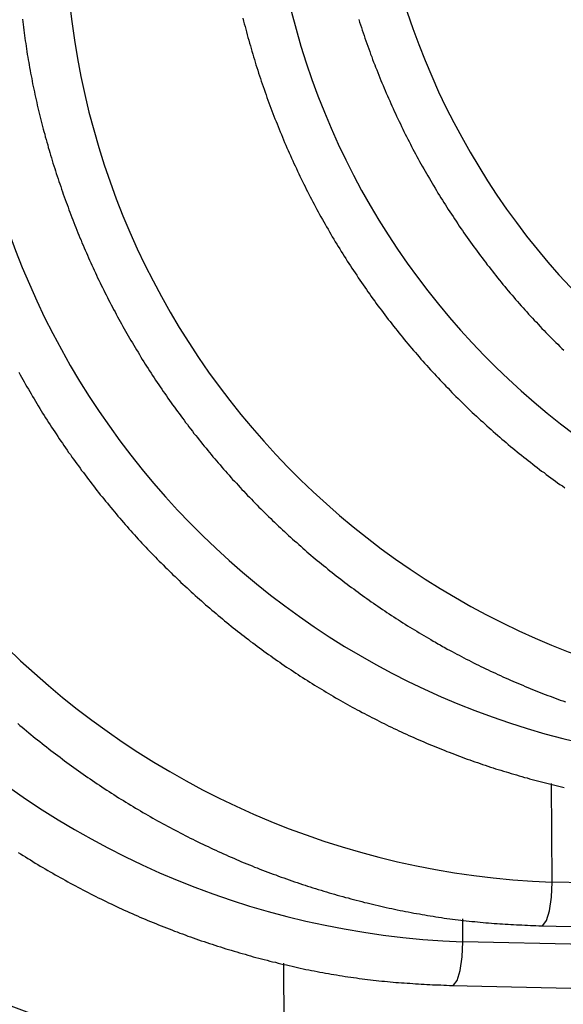
# Model space of a CAD drawing. Extents: x -10.7 to 2.7, y 0 to 31.1.
# Drawn here: x -9.2 to -8.9, y 15.3 to 16 of the extents above; entities that cross this region are included whole.
import ezdxf

# ---------------------------------------------------------------- set-up
doc = ezdxf.new("R2010")
doc.units = 0
doc.header["$MEASUREMENT"] = 0
doc.layers.get('0').update_dxf_attribs({"linetype": 'CONTINUOUS'})

msp = doc.modelspace()

# ---------------------------------------------------------------- linework, layer by layer
at = {"color": 8, "linetype": 'Continuous'}
for p, q in [((-8.90493, 15.4279), (-8.90527, 15.49089)), ((-8.9619, 15.38973), (-8.96198, 15.4045)), ((-9.07583, 15.3134), (-9.07617, 15.37617))]:
    msp.add_line(p, q, dxfattribs=at)
at = {"color": 7, "linetype": 'Continuous'}
for p, q in [((-0.14347, 15.23649), (-8.90493, 15.4279)), ((-8.91174, 15.39996), (-0.15028, 15.20855)), ((-0.20043, 15.19833), (-8.9619, 15.38973)), ((-8.96871, 15.36179), (-0.20724, 15.17039))]:
    msp.add_line(p, q, dxfattribs=at)
at = {"color": 8, "linetype": 'Continuous', "flags": 128}
for points in [[(-8.91174, 15.39996), (-8.91089, 15.40017), (-8.90856, 15.40327), (-8.90661, 15.40959), (-8.90534, 15.41823), (-8.90493, 15.4279)], [(-8.96871, 15.36179), (-8.96785, 15.36201), (-8.96552, 15.3651), (-8.96358, 15.37143), (-8.96231, 15.38006), (-8.9619, 15.38973)]]:
    msp.add_lwpolyline(points, dxfattribs=at)
at = {"color": 7}
for points in [[(-9.24303, 15.97925, 0), (-9.24283, 15.97755, 0), (-9.24263, 15.97585, 0), (-9.24243, 15.97415, 0), (-9.24223, 15.97235, 0), (-9.24203, 15.97065, 0), (-9.24173, 15.96895, 0), (-9.24153, 15.96725, 0), (-9.24133, 15.96545, 0), (-9.24103, 15.96375, 0), (-9.24083, 15.96205, 0), (-9.24053, 15.96035, 0), (-9.24023, 15.95865, 0), (-9.24003, 15.95685, 0), (-9.23973, 15.95515, 0), (-9.23943, 15.95345, 0), (-9.23913, 15.95175, 0), (-9.23883, 15.95005, 0), (-9.23853, 15.94835, 0), (-9.23823, 15.94655, 0), (-9.23793, 15.94485, 0), (-9.23763, 15.94315, 0), (-9.23723, 15.94145, 0), (-9.23693, 15.93975, 0), (-9.23663, 15.93805, 0), (-9.23623, 15.93635, 0), (-9.23593, 15.93465, 0), (-9.23553, 15.93295, 0), (-9.23513, 15.93125, 0), (-9.23483, 15.92955, 0), (-9.23443, 15.92785, 0), (-9.23403, 15.92615, 0), (-9.23363, 15.92445, 0), (-9.23323, 15.92275, 0), (-9.23283, 15.92105, 0), (-9.23243, 15.91935, 0), (-9.23203, 15.91765, 0), (-9.23163, 15.91595, 0), (-9.23113, 15.91425, 0), (-9.23073, 15.91255, 0), (-9.23033, 15.91085, 0), (-9.22983, 15.90915, 0), (-9.22943, 15.90745, 0), (-9.22893, 15.90575, 0), (-9.22853, 15.90405, 0), (-9.22803, 15.90245, 0), (-9.22753, 15.90075, 0), (-9.22703, 15.89905, 0), (-9.22663, 15.89735, 0), (-9.22613, 15.89565, 0), (-9.22563, 15.89405, 0), (-9.22513, 15.89235, 0), (-9.22463, 15.89065, 0), (-9.22413, 15.88895, 0), (-9.22363, 15.88735, 0), (-9.22303, 15.88565, 0), (-9.22253, 15.88395, 0), (-9.22203, 15.88235, 0), (-9.22153, 15.88065, 0), (-9.22093, 15.87895, 0), (-9.22043, 15.87735, 0), (-9.21983, 15.87565, 0), (-9.21933, 15.87405, 0), (-9.21873, 15.87235, 0), (-9.21813, 15.87075, 0), (-9.21763, 15.86905, 0), (-9.21703, 15.86745, 0), (-9.21643, 15.86575, 0), (-9.21583, 15.86415, 0), (-9.21523, 15.86245, 0), (-9.21463, 15.86085, 0), (-9.21403, 15.85915, 0), (-9.21343, 15.85755, 0), (-9.21283, 15.85595, 0), (-9.21223, 15.85425, 0), (-9.21163, 15.85265, 0), (-9.21093, 15.85105, 0), (-9.21033, 15.84935, 0), (-9.20973, 15.84775, 0), (-9.20903, 15.84615, 0), (-9.20843, 15.84455, 0), (-9.20773, 15.84285, 0), (-9.20713, 15.84125, 0), (-9.20643, 15.83965, 0), (-9.20573, 15.83805, 0), (-9.20513, 15.83645, 0), (-9.20443, 15.83485, 0), (-9.20373, 15.83325, 0), (-9.20303, 15.83165, 0), (-9.20233, 15.83005, 0), (-9.20163, 15.82845, 0), (-9.20093, 15.82685, 0), (-9.20023, 15.82525, 0), (-9.19953, 15.82365, 0), (-9.19873, 15.82205, 0), (-9.19803, 15.82045, 0), (-9.19733, 15.81885, 0), (-9.19653, 15.81725, 0), (-9.19583, 15.81565, 0), (-9.19513, 15.81405, 0), (-9.19433, 15.81255, 0), (-9.19353, 15.81095, 0), (-9.19283, 15.80935, 0), (-9.19203, 15.80785, 0), (-9.19123, 15.80625, 0), (-9.19053, 15.80465, 0), (-9.18973, 15.80315, 0), (-9.18893, 15.80155, 0), (-9.18813, 15.79995, 0), (-9.18733, 15.79845, 0), (-9.18653, 15.79685, 0), (-9.18573, 15.79535, 0), (-9.18493, 15.79375, 0), (-9.18403, 15.79225, 0), (-9.18323, 15.79075, 0), (-9.18243, 15.78915, 0), (-9.18153, 15.78765, 0), (-9.18073, 15.78605, 0), (-9.17993, 15.78455, 0), (-9.17903, 15.78305, 0), (-9.17813, 15.78155, 0), (-9.17733, 15.77995, 0), (-9.17643, 15.77845, 0), (-9.17553, 15.77695, 0), (-9.17473, 15.77545, 0), (-9.17383, 15.77395, 0), (-9.17293, 15.77245, 0), (-9.17203, 15.77095, 0), (-9.17113, 15.76945, 0), (-9.17023, 15.76795, 0), (-9.16933, 15.76645, 0), (-9.16843, 15.76495, 0), (-9.16753, 15.76345, 0), (-9.16663, 15.76195, 0), (-9.16563, 15.76045, 0), (-9.16473, 15.75895, 0), (-9.16383, 15.75755, 0), (-9.16283, 15.75605, 0), (-9.16193, 15.75455, 0), (-9.16093, 15.75305, 0), (-9.16003, 15.75165, 0), (-9.15903, 15.75015, 0), (-9.15813, 15.74875, 0), (-9.15713, 15.74725, 0), (-9.15613, 15.74575, 0), (-9.15523, 15.74435, 0), (-9.15423, 15.74295, 0), (-9.15323, 15.74145, 0), (-9.15223, 15.74005, 0), (-9.15123, 15.73855, 0), (-9.15023, 15.73715, 0), (-9.14923, 15.73575, 0), (-9.14823, 15.73425, 0), (-9.14723, 15.73285, 0), (-9.14613, 15.73145, 0), (-9.14513, 15.73005, 0), (-9.14413, 15.72865, 0), (-9.14313, 15.72725, 0), (-9.14203, 15.72585, 0), (-9.14103, 15.72445, 0), (-9.13993, 15.72305, 0), (-9.13893, 15.72165, 0), (-9.13783, 15.72025, 0), (-9.13683, 15.71885, 0), (-9.13573, 15.71745, 0), (-9.13463, 15.71605, 0), (-9.13363, 15.71465, 0), (-9.13253, 15.71335, 0), (-9.13143, 15.71195, 0), (-9.13033, 15.71055, 0), (-9.12923, 15.70925, 0), (-9.12813, 15.70785, 0), (-9.12703, 15.70645, 0), (-9.12593, 15.70515, 0), (-9.12483, 15.70375, 0), (-9.12373, 15.70245, 0), (-9.12263, 15.70115, 0), (-9.12153, 15.69975, 0), (-9.12033, 15.69845, 0), (-9.11923, 15.69705, 0), (-9.11813, 15.69575, 0), (-9.11693, 15.69445, 0), (-9.11583, 15.69315, 0), (-9.11473, 15.69185, 0), (-9.11353, 15.69055, 0), (-9.11233, 15.68915, 0), (-9.11123, 15.68785, 0), (-9.11003, 15.68655, 0), (-9.10893, 15.68525, 0), (-9.10773, 15.68405, 0), (-9.10653, 15.68275, 0), (-9.10533, 15.68145, 0), (-9.10413, 15.68015, 0), (-9.10303, 15.67885, 0), (-9.10183, 15.67765, 0), (-9.10063, 15.67635, 0), (-9.09943, 15.67505, 0), (-9.09823, 15.67385, 0), (-9.09693, 15.67255, 0), (-9.09573, 15.67135, 0), (-9.09453, 15.67005, 0), (-9.09333, 15.66885, 0), (-9.09213, 15.66755, 0), (-9.09083, 15.66635, 0), (-9.08963, 15.66515, 0), (-9.08843, 15.66385, 0), (-9.08713, 15.66265, 0), (-9.08593, 15.66145, 0), (-9.08463, 15.66025, 0), (-9.08343, 15.65905, 0), (-9.08213, 15.65785, 0), (-9.08093, 15.65655, 0), (-9.07963, 15.65545, 0), (-9.07833, 15.65425, 0), (-9.07713, 15.65305, 0), (-9.07583, 15.65185, 0), (-9.07453, 15.65065, 0), (-9.07323, 15.64945, 0), (-9.07193, 15.64835, 0), (-9.07063, 15.64715, 0), (-9.06933, 15.64595, 0), (-9.06803, 15.64485, 0), (-9.06673, 15.64365, 0), (-9.06543, 15.64255, 0), (-9.06413, 15.64135, 0), (-9.06283, 15.64025, 0), (-9.06153, 15.63905, 0), (-9.06023, 15.63795, 0), (-9.05893, 15.63685, 0), (-9.05753, 15.63565, 0), (-9.05623, 15.63455, 0), (-9.05493, 15.63345, 0), (-9.05353, 15.63235, 0), (-9.05223, 15.63125, 0), (-9.05083, 15.63015, 0), (-9.04953, 15.62905, 0), (-9.04813, 15.62795, 0), (-9.04683, 15.62685, 0), (-9.04543, 15.62575, 0), (-9.04413, 15.62475, 0), (-9.04273, 15.62365, 0), (-9.04133, 15.62255, 0), (-9.03993, 15.62145, 0), (-9.03863, 15.62045, 0), (-9.03723, 15.61935, 0), (-9.03583, 15.61835, 0), (-9.03443, 15.61725, 0), (-9.03303, 15.61625, 0), (-9.03163, 15.61525, 0), (-9.03023, 15.61415, 0), (-9.02883, 15.61315, 0), (-9.02743, 15.61215, 0), (-9.02603, 15.61115, 0), (-9.02463, 15.61005, 0), (-9.02323, 15.60905, 0), (-9.02183, 15.60805, 0), (-9.02043, 15.60705, 0), (-9.01903, 15.60605, 0), (-9.01753, 15.60515, 0), (-9.01613, 15.60415, 0), (-9.01473, 15.60315, 0), (-9.01323, 15.60215, 0), (-9.01183, 15.60115, 0), (-9.01043, 15.60025, 0), (-9.00893, 15.59925, 0), (-9.00753, 15.59835, 0), (-9.00603, 15.59735, 0), (-9.00463, 15.59645, 0), (-9.00313, 15.59545, 0), (-9.00173, 15.59455, 0), (-9.00023, 15.59365, 0), (-8.99873, 15.59265, 0), (-8.99733, 15.59175, 0), (-8.99583, 15.59085, 0), (-8.99433, 15.58995, 0), (-8.99283, 15.58905, 0), (-8.99143, 15.58815, 0), (-8.98993, 15.58725, 0), (-8.98843, 15.58635, 0), (-8.98693, 15.58545, 0), (-8.98543, 15.58455, 0), (-8.98393, 15.58375, 0), (-8.98243, 15.58285, 0), (-8.98093, 15.58195, 0), (-8.97943, 15.58115, 0), (-8.97793, 15.58025, 0), (-8.97643, 15.57945, 0), (-8.97493, 15.57855, 0), (-8.97343, 15.57775, 0), (-8.97193, 15.57685, 0), (-8.97043, 15.57605, 0), (-8.96883, 15.57525, 0), (-8.96733, 15.57445, 0), (-8.96583, 15.57365, 0), (-8.96433, 15.57285, 0), (-8.96273, 15.57205, 0), (-8.96123, 15.57125, 0), (-8.95973, 15.57045, 0), (-8.95813, 15.56965, 0), (-8.95663, 15.56885, 0), (-8.95513, 15.56805, 0), (-8.95353, 15.56725, 0), (-8.95203, 15.56655, 0), (-8.95043, 15.56575, 0), (-8.94893, 15.56505, 0), (-8.94733, 15.56425, 0), (-8.94573, 15.56355, 0), (-8.94423, 15.56275, 0), (-8.94263, 15.56205, 0), (-8.94113, 15.56135, 0), (-8.93953, 15.56055, 0), (-8.93793, 15.55985, 0), (-8.93643, 15.55915, 0), (-8.93483, 15.55845, 0), (-8.93323, 15.55775, 0), (-8.93163, 15.55705, 0), (-8.93013, 15.55635, 0), (-8.92853, 15.55565, 0), (-8.92693, 15.55495, 0), (-8.92533, 15.55435, 0), (-8.92373, 15.55365, 0), (-8.92213, 15.55295, 0), (-8.92053, 15.55235, 0), (-8.91903, 15.55165, 0), (-8.91743, 15.55105, 0), (-8.91583, 15.55035, 0), (-8.91423, 15.54975, 0), (-8.91263, 15.54915, 0), (-8.91103, 15.54845, 0), (-8.90943, 15.54785, 0), (-8.90773, 15.54725, 0), (-8.90613, 15.54665, 0), (-8.90453, 15.54605, 0), (-8.90293, 15.54545, 0), (-8.90133, 15.54485, 0), (-8.89973, 15.54425, 0), (-8.89813, 15.54365, 0), (-8.89643, 15.54315, 0)], [(-9.10243, 15.97995, 0), (-9.10193, 15.97815, 0), (-9.10153, 15.97635, 0), (-9.10103, 15.97465, 0), (-9.10053, 15.97285, 0), (-9.10013, 15.97115, 0), (-9.09963, 15.96935, 0), (-9.09913, 15.96755, 0), (-9.09863, 15.96585, 0), (-9.09813, 15.96405, 0), (-9.09763, 15.96235, 0), (-9.09713, 15.96055, 0), (-9.09663, 15.95885, 0), (-9.09613, 15.95705, 0), (-9.09563, 15.95535, 0), (-9.09503, 15.95355, 0), (-9.09453, 15.95185, 0), (-9.09403, 15.95015, 0), (-9.09343, 15.94835, 0), (-9.09293, 15.94665, 0), (-9.09233, 15.94485, 0), (-9.09173, 15.94315, 0), (-9.09123, 15.94145, 0), (-9.09063, 15.93965, 0), (-9.09003, 15.93795, 0), (-9.08943, 15.93625, 0), (-9.08883, 15.93455, 0), (-9.08823, 15.93275, 0), (-9.08763, 15.93105, 0), (-9.08703, 15.92935, 0), (-9.08643, 15.92765, 0), (-9.08583, 15.92595, 0), (-9.08513, 15.92425, 0), (-9.08453, 15.92255, 0), (-9.08383, 15.92085, 0), (-9.08323, 15.91915, 0), (-9.08253, 15.91735, 0), (-9.08193, 15.91565, 0), (-9.08123, 15.91405, 0), (-9.08053, 15.91235, 0), (-9.07993, 15.91065, 0), (-9.07923, 15.90895, 0), (-9.07853, 15.90725, 0), (-9.07783, 15.90555, 0), (-9.07713, 15.90385, 0), (-9.07643, 15.90215, 0), (-9.07573, 15.90055, 0), (-9.07503, 15.89885, 0), (-9.07423, 15.89715, 0), (-9.07353, 15.89545, 0), (-9.07283, 15.89385, 0), (-9.07203, 15.89215, 0), (-9.07133, 15.89045, 0), (-9.07053, 15.88885, 0), (-9.06983, 15.88715, 0), (-9.06903, 15.88555, 0), (-9.06823, 15.88385, 0), (-9.06753, 15.88225, 0), (-9.06673, 15.88055, 0), (-9.06593, 15.87895, 0), (-9.06513, 15.87725, 0), (-9.06433, 15.87565, 0), (-9.06353, 15.87395, 0), (-9.06273, 15.87235, 0), (-9.06193, 15.87075, 0), (-9.06103, 15.86915, 0), (-9.06023, 15.86745, 0), (-9.05943, 15.86585, 0), (-9.05853, 15.86425, 0), (-9.05773, 15.86265, 0), (-9.05683, 15.86105, 0), (-9.05603, 15.85945, 0), (-9.05513, 15.85775, 0), (-9.05433, 15.85615, 0), (-9.05343, 15.85455, 0), (-9.05253, 15.85295, 0), (-9.05163, 15.85135, 0), (-9.05073, 15.84985, 0), (-9.04983, 15.84825, 0), (-9.04893, 15.84665, 0), (-9.04803, 15.84505, 0), (-9.04713, 15.84345, 0), (-9.04623, 15.84185, 0), (-9.04533, 15.84035, 0), (-9.04433, 15.83875, 0), (-9.04343, 15.83715, 0), (-9.04243, 15.83565, 0), (-9.04153, 15.83405, 0), (-9.04053, 15.83255, 0), (-9.03963, 15.83095, 0), (-9.03863, 15.82945, 0), (-9.03773, 15.82785, 0), (-9.03673, 15.82635, 0), (-9.03573, 15.82475, 0), (-9.03473, 15.82325, 0), (-9.03373, 15.82175, 0), (-9.03273, 15.82015, 0), (-9.03173, 15.81865, 0), (-9.03073, 15.81715, 0), (-9.02973, 15.81565, 0), (-9.02873, 15.81415, 0), (-9.02773, 15.81255, 0), (-9.02663, 15.81105, 0), (-9.02563, 15.80955, 0), (-9.02463, 15.80805, 0), (-9.02353, 15.80655, 0), (-9.02253, 15.80505, 0), (-9.02143, 15.80365, 0), (-9.02043, 15.80215, 0), (-9.01933, 15.80065, 0), (-9.01823, 15.79915, 0), (-9.01723, 15.79765, 0), (-9.01613, 15.79625, 0), (-9.01503, 15.79475, 0), (-9.01393, 15.79335, 0), (-9.01283, 15.79185, 0), (-9.01173, 15.79035, 0), (-9.01063, 15.78895, 0), (-9.00953, 15.78745, 0), (-9.00843, 15.78605, 0), (-9.00733, 15.78465, 0), (-9.00613, 15.78315, 0), (-9.00503, 15.78175, 0), (-9.00393, 15.78035, 0), (-9.00273, 15.77895, 0), (-9.00163, 15.77745, 0), (-9.00043, 15.77605, 0), (-8.99933, 15.77465, 0), (-8.99813, 15.77325, 0), (-8.99703, 15.77185, 0), (-8.99583, 15.77045, 0), (-8.99463, 15.76905, 0), (-8.99343, 15.76765, 0), (-8.99223, 15.76625, 0), (-8.99113, 15.76495, 0), (-8.98993, 15.76355, 0), (-8.98873, 15.76215, 0), (-8.98753, 15.76085, 0), (-8.98633, 15.75945, 0), (-8.98503, 15.75805, 0), (-8.98383, 15.75675, 0), (-8.98263, 15.75535, 0), (-8.98143, 15.75405, 0), (-8.98013, 15.75265, 0), (-8.97893, 15.75135, 0), (-8.97773, 15.75005, 0), (-8.97643, 15.74875, 0), (-8.97523, 15.74735, 0), (-8.97393, 15.74605, 0), (-8.97273, 15.74475, 0), (-8.97143, 15.74345, 0), (-8.97013, 15.74215, 0), (-8.96893, 15.74085, 0), (-8.96763, 15.73955, 0), (-8.96633, 15.73825, 0), (-8.96503, 15.73695, 0), (-8.96373, 15.73565, 0), (-8.96243, 15.73445, 0), (-8.96113, 15.73315, 0), (-8.95983, 15.73185, 0), (-8.95853, 15.73065, 0), (-8.95723, 15.72935, 0), (-8.95593, 15.72805, 0), (-8.95463, 15.72685, 0), (-8.95323, 15.72565, 0), (-8.95193, 15.72435, 0), (-8.95063, 15.72315, 0), (-8.94923, 15.72195, 0), (-8.94793, 15.72065, 0), (-8.94663, 15.71945, 0), (-8.94523, 15.71825, 0), (-8.94393, 15.71705, 0), (-8.94253, 15.71585, 0), (-8.94113, 15.71465, 0), (-8.93983, 15.71345, 0), (-8.93843, 15.71225, 0), (-8.93703, 15.71105, 0), (-8.93563, 15.70985, 0), (-8.93433, 15.70875, 0), (-8.93293, 15.70755, 0), (-8.93153, 15.70635, 0), (-8.93013, 15.70525, 0), (-8.92873, 15.70405, 0), (-8.92733, 15.70295, 0), (-8.92593, 15.70175, 0), (-8.92453, 15.70065, 0), (-8.92303, 15.69945, 0), (-8.92163, 15.69835, 0), (-8.92023, 15.69725, 0), (-8.91883, 15.69615, 0), (-8.91733, 15.69505, 0), (-8.91593, 15.69385, 0), (-8.91453, 15.69275, 0), (-8.91303, 15.69165, 0), (-8.91163, 15.69055, 0), (-8.91013, 15.68955, 0), (-8.90873, 15.68845, 0), (-8.90723, 15.68735, 0), (-8.90583, 15.68625, 0), (-8.90433, 15.68525, 0), (-8.90283, 15.68415, 0), (-8.90143, 15.68305, 0), (-8.89993, 15.68205, 0), (-8.89843, 15.68105, 0), (-8.89693, 15.67995, 0)], [(-9.02843, 15.97905, 0), (-9.02783, 15.97735, 0), (-9.02733, 15.97565, 0), (-9.02673, 15.97395, 0), (-9.02613, 15.97225, 0), (-9.02563, 15.97055, 0), (-9.02503, 15.96885, 0), (-9.02443, 15.96715, 0), (-9.02383, 15.96545, 0), (-9.02323, 15.96375, 0), (-9.02263, 15.96205, 0), (-9.02203, 15.96035, 0), (-9.02143, 15.95865, 0), (-9.02083, 15.95695, 0), (-9.02013, 15.95535, 0), (-9.01953, 15.95365, 0), (-9.01893, 15.95195, 0), (-9.01823, 15.95025, 0), (-9.01763, 15.94865, 0), (-9.01693, 15.94695, 0), (-9.01633, 15.94525, 0), (-9.01563, 15.94365, 0), (-9.01493, 15.94195, 0), (-9.01423, 15.94025, 0), (-9.01363, 15.93865, 0), (-9.01293, 15.93695, 0), (-9.01223, 15.93535, 0), (-9.01153, 15.93365, 0), (-9.01083, 15.93205, 0), (-9.01013, 15.93035, 0), (-9.00933, 15.92875, 0), (-9.00863, 15.92705, 0), (-9.00793, 15.92545, 0), (-9.00723, 15.92385, 0), (-9.00643, 15.92215, 0), (-9.00573, 15.92055, 0), (-9.00493, 15.91895, 0), (-9.00423, 15.91725, 0), (-9.00343, 15.91565, 0), (-9.00263, 15.91405, 0), (-9.00183, 15.91245, 0), (-9.00113, 15.91085, 0), (-9.00033, 15.90915, 0), (-8.99953, 15.90755, 0), (-8.99873, 15.90595, 0), (-8.99793, 15.90435, 0), (-8.99713, 15.90275, 0), (-8.99633, 15.90115, 0), (-8.99543, 15.89955, 0), (-8.99463, 15.89795, 0), (-8.99383, 15.89635, 0), (-8.99293, 15.89485, 0), (-8.99213, 15.89325, 0), (-8.99123, 15.89165, 0), (-8.99043, 15.89005, 0), (-8.98953, 15.88845, 0), (-8.98873, 15.88695, 0), (-8.98783, 15.88535, 0), (-8.98693, 15.88375, 0), (-8.98603, 15.88225, 0), (-8.98513, 15.88065, 0), (-8.98423, 15.87915, 0), (-8.98333, 15.87755, 0), (-8.98243, 15.87595, 0), (-8.98153, 15.87445, 0), (-8.98063, 15.87295, 0), (-8.97973, 15.87135, 0), (-8.97883, 15.86985, 0), (-8.97783, 15.86825, 0), (-8.97693, 15.86675, 0), (-8.97603, 15.86525, 0), (-8.97503, 15.86375, 0), (-8.97413, 15.86215, 0), (-8.97313, 15.86065, 0), (-8.97213, 15.85915, 0), (-8.97123, 15.85765, 0), (-8.97023, 15.85615, 0), (-8.96923, 15.85465, 0), (-8.96823, 15.85315, 0), (-8.96723, 15.85165, 0), (-8.96623, 15.85015, 0), (-8.96523, 15.84865, 0), (-8.96423, 15.84715, 0), (-8.96323, 15.84565, 0), (-8.96223, 15.84425, 0), (-8.96123, 15.84275, 0), (-8.96023, 15.84125, 0), (-8.95913, 15.83975, 0), (-8.95813, 15.83835, 0), (-8.95703, 15.83685, 0), (-8.95603, 15.83545, 0), (-8.95493, 15.83395, 0), (-8.95393, 15.83255, 0), (-8.95283, 15.83105, 0), (-8.95183, 15.82965, 0), (-8.95073, 15.82815, 0), (-8.94963, 15.82675, 0), (-8.94853, 15.82535, 0), (-8.94743, 15.82395, 0), (-8.94633, 15.82245, 0), (-8.94523, 15.82105, 0), (-8.94413, 15.81965, 0), (-8.94303, 15.81825, 0), (-8.94193, 15.81685, 0), (-8.94083, 15.81545, 0), (-8.93973, 15.81405, 0), (-8.93863, 15.81265, 0), (-8.93743, 15.81125, 0), (-8.93633, 15.80985, 0), (-8.93523, 15.80845, 0), (-8.93403, 15.80705, 0), (-8.93293, 15.80575, 0), (-8.93173, 15.80435, 0), (-8.93053, 15.80295, 0), (-8.92943, 15.80165, 0), (-8.92823, 15.80025, 0), (-8.92703, 15.79895, 0), (-8.92593, 15.79755, 0), (-8.92473, 15.79625, 0), (-8.92353, 15.79485, 0), (-8.92233, 15.79355, 0), (-8.92113, 15.79225, 0), (-8.91993, 15.79085, 0), (-8.91873, 15.78955, 0), (-8.91753, 15.78825, 0), (-8.91633, 15.78695, 0), (-8.91503, 15.78565, 0), (-8.91383, 15.78435, 0), (-8.91263, 15.78305, 0), (-8.91143, 15.78175, 0), (-8.91013, 15.78045, 0), (-8.90893, 15.77915, 0), (-8.90763, 15.77785, 0), (-8.90643, 15.77655, 0), (-8.90513, 15.77525, 0), (-8.90393, 15.77405, 0), (-8.90263, 15.77275, 0), (-8.90133, 15.77155, 0), (-8.90003, 15.77025, 0), (-8.89883, 15.76895, 0), (-8.89753, 15.76775, 0)], [(-9.24543, 15.75375, 0), (-9.24453, 15.75215, 0), (-9.24373, 15.75065, 0), (-9.24283, 15.74905, 0), (-9.24193, 15.74755, 0), (-9.24113, 15.74595, 0), (-9.24023, 15.74445, 0), (-9.23933, 15.74295, 0), (-9.23843, 15.74135, 0), (-9.23753, 15.73985, 0), (-9.23663, 15.73825, 0), (-9.23573, 15.73675, 0), (-9.23483, 15.73525, 0), (-9.23393, 15.73375, 0), (-9.23303, 15.73225, 0), (-9.23213, 15.73065, 0), (-9.23113, 15.72915, 0), (-9.23023, 15.72765, 0), (-9.22923, 15.72615, 0), (-9.22833, 15.72465, 0), (-9.22743, 15.72315, 0), (-9.22643, 15.72165, 0), (-9.22543, 15.72015, 0), (-9.22453, 15.71865, 0), (-9.22353, 15.71715, 0), (-9.22253, 15.71565, 0), (-9.22163, 15.71425, 0), (-9.22063, 15.71275, 0), (-9.21963, 15.71125, 0), (-9.21863, 15.70975, 0), (-9.21763, 15.70835, 0), (-9.21663, 15.70685, 0), (-9.21563, 15.70535, 0), (-9.21463, 15.70395, 0), (-9.21363, 15.70245, 0), (-9.21253, 15.70105, 0), (-9.21153, 15.69955, 0), (-9.21053, 15.69815, 0), (-9.20943, 15.69665, 0), (-9.20843, 15.69525, 0), (-9.20743, 15.69385, 0), (-9.20633, 15.69235, 0), (-9.20533, 15.69095, 0), (-9.20423, 15.68955, 0), (-9.20313, 15.68815, 0), (-9.20213, 15.68665, 0), (-9.20103, 15.68525, 0), (-9.19993, 15.68385, 0), (-9.19883, 15.68245, 0), (-9.19783, 15.68105, 0), (-9.19673, 15.67965, 0), (-9.19563, 15.67825, 0), (-9.19453, 15.67685, 0), (-9.19343, 15.67545, 0), (-9.19233, 15.67405, 0), (-9.19123, 15.67275, 0), (-9.19003, 15.67135, 0), (-9.18893, 15.66995, 0), (-9.18783, 15.66855, 0), (-9.18673, 15.66725, 0), (-9.18553, 15.66585, 0), (-9.18443, 15.66445, 0), (-9.18323, 15.66315, 0), (-9.18213, 15.66175, 0), (-9.18093, 15.66045, 0), (-9.17983, 15.65915, 0), (-9.17863, 15.65775, 0), (-9.17753, 15.65645, 0), (-9.17633, 15.65505, 0), (-9.17513, 15.65375, 0), (-9.17393, 15.65245, 0), (-9.17283, 15.65115, 0), (-9.17163, 15.64985, 0), (-9.17043, 15.64845, 0), (-9.16923, 15.64715, 0), (-9.16803, 15.64585, 0), (-9.16683, 15.64455, 0), (-9.16563, 15.64325, 0), (-9.16443, 15.64195, 0), (-9.16323, 15.64075, 0), (-9.16193, 15.63945, 0), (-9.16073, 15.63815, 0), (-9.15953, 15.63685, 0), (-9.15823, 15.63555, 0), (-9.15703, 15.63435, 0), (-9.15583, 15.63305, 0), (-9.15453, 15.63185, 0), (-9.15333, 15.63055, 0), (-9.15203, 15.62925, 0), (-9.15083, 15.62805, 0), (-9.14953, 15.62685, 0), (-9.14823, 15.62555, 0), (-9.14703, 15.62435, 0), (-9.14573, 15.62315, 0), (-9.14443, 15.62185, 0), (-9.14313, 15.62065, 0), (-9.14193, 15.61945, 0), (-9.14063, 15.61825, 0), (-9.13933, 15.61705, 0), (-9.13803, 15.61585, 0), (-9.13673, 15.61465, 0), (-9.13543, 15.61345, 0), (-9.13413, 15.61225, 0), (-9.13283, 15.61105, 0), (-9.13143, 15.60985, 0), (-9.13013, 15.60865, 0), (-9.12883, 15.60755, 0), (-9.12753, 15.60635, 0), (-9.12623, 15.60515, 0), (-9.12483, 15.60405, 0), (-9.12353, 15.60285, 0), (-9.12213, 15.60175, 0), (-9.12083, 15.60055, 0), (-9.11943, 15.59945, 0), (-9.11813, 15.59825, 0), (-9.11673, 15.59715, 0), (-9.11543, 15.59605, 0), (-9.11403, 15.59495, 0), (-9.11273, 15.59375, 0), (-9.11133, 15.59265, 0), (-9.10993, 15.59155, 0), (-9.10853, 15.59045, 0), (-9.10713, 15.58935, 0), (-9.10583, 15.58825, 0), (-9.10443, 15.58715, 0), (-9.10303, 15.58605, 0), (-9.10163, 15.58505, 0), (-9.10023, 15.58395, 0), (-9.09883, 15.58285, 0), (-9.09743, 15.58175, 0), (-9.09603, 15.58075, 0), (-9.09463, 15.57965, 0), (-9.09323, 15.57865, 0), (-9.09173, 15.57755, 0), (-9.09033, 15.57655, 0), (-9.08893, 15.57545, 0), (-9.08753, 15.57445, 0), (-9.08603, 15.57345, 0), (-9.08463, 15.57245, 0), (-9.08323, 15.57135, 0), (-9.08173, 15.57035, 0), (-9.08033, 15.56935, 0), (-9.07883, 15.56835, 0), (-9.07743, 15.56735, 0), (-9.07593, 15.56635, 0), (-9.07453, 15.56535, 0), (-9.07303, 15.56435, 0), (-9.07153, 15.56345, 0), (-9.07013, 15.56245, 0), (-9.06863, 15.56145, 0), (-9.06713, 15.56055, 0), (-9.06573, 15.55955, 0), (-9.06423, 15.55855, 0), (-9.06273, 15.55765, 0), (-9.06123, 15.55665, 0), (-9.05973, 15.55575, 0), (-9.05823, 15.55485, 0), (-9.05673, 15.55385, 0), (-9.05523, 15.55295, 0), (-9.05373, 15.55205, 0), (-9.05223, 15.55115, 0), (-9.05073, 15.55025, 0), (-9.04923, 15.54935, 0), (-9.04773, 15.54845, 0), (-9.04623, 15.54755, 0), (-9.04473, 15.54665, 0), (-9.04323, 15.54575, 0), (-9.04163, 15.54485, 0), (-9.04013, 15.54405, 0), (-9.03863, 15.54315, 0), (-9.03713, 15.54225, 0), (-9.03553, 15.54145, 0), (-9.03403, 15.54055, 0), (-9.03253, 15.53975, 0), (-9.03093, 15.53885, 0), (-9.02943, 15.53805, 0), (-9.02783, 15.53725, 0), (-9.02633, 15.53635, 0), (-9.02473, 15.53555, 0), (-9.02323, 15.53475, 0), (-9.02163, 15.53395, 0), (-9.02013, 15.53315, 0), (-9.01853, 15.53235, 0), (-9.01693, 15.53155, 0), (-9.01543, 15.53075, 0), (-9.01383, 15.52995, 0), (-9.01223, 15.52915, 0), (-9.01073, 15.52845, 0), (-9.00913, 15.52765, 0), (-9.00753, 15.52685, 0), (-9.00593, 15.52615, 0), (-9.00433, 15.52535, 0), (-9.00283, 15.52465, 0), (-9.00123, 15.52385, 0), (-8.99963, 15.52315, 0), (-8.99803, 15.52245, 0), (-8.99643, 15.52165, 0), (-8.99483, 15.52095, 0), (-8.99323, 15.52025, 0), (-8.99163, 15.51955, 0), (-8.99003, 15.51885, 0), (-8.98843, 15.51815, 0), (-8.98683, 15.51745, 0), (-8.98523, 15.51675, 0), (-8.98363, 15.51605, 0), (-8.98193, 15.51545, 0), (-8.98033, 15.51475, 0), (-8.97873, 15.51405, 0), (-8.97713, 15.51345, 0), (-8.97553, 15.51275, 0), (-8.97383, 15.51215, 0), (-8.97223, 15.51145, 0), (-8.97063, 15.51085, 0), (-8.96903, 15.51025, 0), (-8.96733, 15.50965, 0), (-8.96573, 15.50895, 0), (-8.96413, 15.50835, 0), (-8.96243, 15.50775, 0), (-8.96083, 15.50715, 0), (-8.95913, 15.50655, 0), (-8.95753, 15.50595, 0), (-8.95593, 15.50535, 0), (-8.95423, 15.50485, 0), (-8.95263, 15.50425, 0), (-8.95093, 15.50365, 0), (-8.94933, 15.50315, 0), (-8.94763, 15.50255, 0), (-8.94593, 15.50205, 0), (-8.94433, 15.50145, 0), (-8.94263, 15.50095, 0), (-8.94103, 15.50035, 0), (-8.93933, 15.49985, 0), (-8.93763, 15.49935, 0), (-8.93603, 15.49885, 0), (-8.93433, 15.49835, 0), (-8.93273, 15.49785, 0), (-8.93103, 15.49735, 0), (-8.92933, 15.49685, 0), (-8.92763, 15.49635, 0), (-8.92603, 15.49585, 0), (-8.92433, 15.49535, 0), (-8.92263, 15.49485, 0), (-8.92093, 15.49445, 0), (-8.91933, 15.49395, 0), (-8.91763, 15.49355, 0), (-8.91593, 15.49305, 0), (-8.91423, 15.49265, 0), (-8.91253, 15.49215, 0), (-8.91083, 15.49175, 0), (-8.90923, 15.49135, 0), (-8.90753, 15.49085, 0), (-8.90583, 15.49045, 0), (-8.90413, 15.49005, 0), (-8.90243, 15.48965, 0), (-8.90073, 15.48925, 0), (-8.89903, 15.48885, 0), (-8.89733, 15.48845, 0)], [(-9.24603, 15.52925, 0), (-9.24473, 15.52805, 0), (-9.24333, 15.52685, 0), (-9.24193, 15.52575, 0), (-9.24053, 15.52455, 0), (-9.23913, 15.52335, 0), (-9.23773, 15.52225, 0), (-9.23633, 15.52105, 0), (-9.23493, 15.51995, 0), (-9.23343, 15.51875, 0), (-9.23203, 15.51765, 0), (-9.23063, 15.51655, 0), (-9.22923, 15.51535, 0), (-9.22773, 15.51425, 0), (-9.22633, 15.51315, 0), (-9.22493, 15.51205, 0), (-9.22343, 15.51095, 0), (-9.22203, 15.50985, 0), (-9.22053, 15.50875, 0), (-9.21913, 15.50765, 0), (-9.21763, 15.50655, 0), (-9.21623, 15.50545, 0), (-9.21473, 15.50435, 0), (-9.21323, 15.50325, 0), (-9.21183, 15.50225, 0), (-9.21033, 15.50115, 0), (-9.20883, 15.50005, 0), (-9.20733, 15.49905, 0), (-9.20593, 15.49795, 0), (-9.20443, 15.49695, 0), (-9.20293, 15.49585, 0), (-9.20143, 15.49485, 0), (-9.19993, 15.49385, 0), (-9.19843, 15.49285, 0), (-9.19693, 15.49175, 0), (-9.19543, 15.49075, 0), (-9.19393, 15.48975, 0), (-9.19243, 15.48875, 0), (-9.19093, 15.48775, 0), (-9.18933, 15.48675, 0), (-9.18783, 15.48575, 0), (-9.18633, 15.48475, 0), (-9.18483, 15.48385, 0), (-9.18323, 15.48285, 0), (-9.18173, 15.48185, 0), (-9.18023, 15.48095, 0), (-9.17863, 15.47995, 0), (-9.17713, 15.47895, 0), (-9.17553, 15.47805, 0), (-9.17403, 15.47715, 0), (-9.17243, 15.47615, 0), (-9.17093, 15.47525, 0), (-9.16933, 15.47435, 0), (-9.16783, 15.47335, 0), (-9.16623, 15.47245, 0), (-9.16463, 15.47155, 0), (-9.16313, 15.47065, 0), (-9.16153, 15.46975, 0), (-9.15993, 15.46885, 0), (-9.15843, 15.46795, 0), (-9.15683, 15.46705, 0), (-9.15523, 15.46625, 0), (-9.15363, 15.46535, 0), (-9.15203, 15.46445, 0), (-9.15043, 15.46355, 0), (-9.14883, 15.46275, 0), (-9.14723, 15.46185, 0), (-9.14563, 15.46105, 0), (-9.14403, 15.46025, 0), (-9.14243, 15.45935, 0), (-9.14083, 15.45855, 0), (-9.13923, 15.45775, 0), (-9.13763, 15.45685, 0), (-9.13603, 15.45605, 0), (-9.13443, 15.45525, 0), (-9.13283, 15.45445, 0), (-9.13113, 15.45365, 0), (-9.12953, 15.45285, 0), (-9.12793, 15.45205, 0), (-9.12623, 15.45135, 0), (-9.12463, 15.45055, 0), (-9.12303, 15.44975, 0), (-9.12133, 15.44905, 0), (-9.11973, 15.44825, 0), (-9.11813, 15.44755, 0), (-9.11643, 15.44675, 0), (-9.11483, 15.44605, 0), (-9.11313, 15.44525, 0), (-9.11153, 15.44455, 0), (-9.10983, 15.44385, 0), (-9.10823, 15.44315, 0), (-9.10653, 15.44235, 0), (-9.10493, 15.44165, 0), (-9.10323, 15.44095, 0), (-9.10153, 15.44025, 0), (-9.09993, 15.43965, 0), (-9.09823, 15.43895, 0), (-9.09653, 15.43825, 0), (-9.09493, 15.43755, 0), (-9.09323, 15.43695, 0), (-9.09153, 15.43625, 0), (-9.08983, 15.43555, 0), (-9.08813, 15.43495, 0), (-9.08653, 15.43435, 0), (-9.08483, 15.43365, 0), (-9.08313, 15.43305, 0), (-9.08143, 15.43245, 0), (-9.07973, 15.43175, 0), (-9.07803, 15.43115, 0), (-9.07633, 15.43055, 0), (-9.07463, 15.42995, 0), (-9.07293, 15.42935, 0), (-9.07123, 15.42875, 0), (-9.06953, 15.42815, 0), (-9.06783, 15.42765, 0), (-9.06613, 15.42705, 0), (-9.06443, 15.42645, 0), (-9.06273, 15.42595, 0), (-9.06103, 15.42535, 0), (-9.05933, 15.42485, 0), (-9.05763, 15.42425, 0), (-9.05593, 15.42375, 0), (-9.05423, 15.42315, 0), (-9.05243, 15.42265, 0), (-9.05073, 15.42215, 0), (-9.04903, 15.42165, 0), (-9.04733, 15.42115, 0), (-9.04563, 15.42065, 0), (-9.04383, 15.42015, 0), (-9.04213, 15.41965, 0), (-9.04043, 15.41915, 0), (-9.03863, 15.41865, 0), (-9.03693, 15.41815, 0), (-9.03523, 15.41775, 0), (-9.03353, 15.41725, 0), (-9.03173, 15.41675, 0), (-9.03003, 15.41635, 0), (-9.02823, 15.41585, 0), (-9.02653, 15.41545, 0), (-9.02483, 15.41495, 0), (-9.02303, 15.41455, 0), (-9.02133, 15.41415, 0), (-9.01953, 15.41375, 0), (-9.01783, 15.41335, 0), (-9.01603, 15.41295, 0), (-9.01433, 15.41255, 0), (-9.01253, 15.41215, 0), (-9.01083, 15.41175, 0), (-9.00903, 15.41135, 0), (-9.00733, 15.41095, 0), (-9.00553, 15.41055, 0), (-9.00383, 15.41025, 0), (-9.00203, 15.40985, 0), (-9.00033, 15.40955, 0), (-8.99853, 15.40915, 0), (-8.99683, 15.40885, 0), (-8.99503, 15.40845, 0), (-8.99323, 15.40815, 0), (-8.99153, 15.40785, 0), (-8.98973, 15.40755, 0), (-8.98803, 15.40725, 0), (-8.98623, 15.40695, 0), (-8.98443, 15.40665, 0), (-8.98273, 15.40635, 0), (-8.98093, 15.40605, 0), (-8.97913, 15.40575, 0), (-8.97743, 15.40555, 0), (-8.97563, 15.40525, 0), (-8.97383, 15.40495, 0), (-8.97213, 15.40475, 0), (-8.97033, 15.40445, 0), (-8.96853, 15.40425, 0), (-8.96683, 15.40405, 0), (-8.96503, 15.40385, 0), (-8.96323, 15.40355, 0), (-8.96143, 15.40335, 0), (-8.95973, 15.40315, 0), (-8.95793, 15.40295, 0), (-8.95613, 15.40275, 0), (-8.95433, 15.40265, 0), (-8.95263, 15.40245, 0), (-8.95083, 15.40225, 0), (-8.94903, 15.40215, 0), (-8.94723, 15.40195, 0), (-8.94553, 15.40185, 0), (-8.94373, 15.40165, 0), (-8.94193, 15.40155, 0), (-8.94013, 15.40145, 0), (-8.93843, 15.40125, 0), (-8.93663, 15.40115, 0), (-8.93483, 15.40105, 0), (-8.93303, 15.40095, 0), (-8.93133, 15.40085, 0), (-8.92953, 15.40075, 0), (-8.92773, 15.40065, 0), (-8.92593, 15.40055, 0), (-8.92423, 15.40055, 0), (-8.92243, 15.40045, 0), (-8.92063, 15.40035, 0), (-8.91883, 15.40025, 0), (-8.91703, 15.40015, 0), (-8.91533, 15.40015, 0), (-8.91353, 15.40005, 0), (-8.91173, 15.39995, 0)], [(-9.24583, 15.44685, 0), (-9.24433, 15.44595, 0), (-9.24273, 15.44495, 0), (-9.24113, 15.44395, 0), (-9.23963, 15.44295, 0), (-9.23803, 15.44205, 0), (-9.23643, 15.44105, 0), (-9.23493, 15.44005, 0), (-9.23333, 15.43915, 0), (-9.23173, 15.43815, 0), (-9.23013, 15.43725, 0), (-9.22863, 15.43635, 0), (-9.22703, 15.43535, 0), (-9.22543, 15.43445, 0), (-9.22383, 15.43355, 0), (-9.22223, 15.43265, 0), (-9.22063, 15.43175, 0), (-9.21903, 15.43085, 0), (-9.21743, 15.42995, 0), (-9.21583, 15.42905, 0), (-9.21423, 15.42815, 0), (-9.21263, 15.42725, 0), (-9.21103, 15.42635, 0), (-9.20933, 15.42555, 0), (-9.20773, 15.42465, 0), (-9.20613, 15.42375, 0), (-9.20453, 15.42295, 0), (-9.20283, 15.42205, 0), (-9.20123, 15.42125, 0), (-9.19963, 15.42045, 0), (-9.19793, 15.41955, 0), (-9.19633, 15.41875, 0), (-9.19473, 15.41795, 0), (-9.19303, 15.41715, 0), (-9.19143, 15.41635, 0), (-9.18973, 15.41555, 0), (-9.18813, 15.41475, 0), (-9.18643, 15.41395, 0), (-9.18483, 15.41315, 0), (-9.18313, 15.41235, 0), (-9.18143, 15.41155, 0), (-9.17983, 15.41085, 0), (-9.17813, 15.41005, 0), (-9.17643, 15.40925, 0), (-9.17483, 15.40855, 0), (-9.17313, 15.40775, 0), (-9.17143, 15.40705, 0), (-9.16973, 15.40635, 0), (-9.16813, 15.40555, 0), (-9.16643, 15.40485, 0), (-9.16473, 15.40415, 0), (-9.16303, 15.40345, 0), (-9.16133, 15.40275, 0), (-9.15963, 15.40205, 0), (-9.15793, 15.40135, 0), (-9.15633, 15.40065, 0), (-9.15463, 15.39995, 0), (-9.15293, 15.39935, 0), (-9.15123, 15.39865, 0), (-9.14953, 15.39795, 0), (-9.14773, 15.39735, 0), (-9.14603, 15.39665, 0), (-9.14433, 15.39605, 0), (-9.14263, 15.39535, 0), (-9.14093, 15.39475, 0), (-9.13923, 15.39415, 0), (-9.13753, 15.39345, 0), (-9.13583, 15.39285, 0), (-9.13403, 15.39225, 0), (-9.13233, 15.39165, 0), (-9.13063, 15.39105, 0), (-9.12893, 15.39045, 0), (-9.12713, 15.38985, 0), (-9.12543, 15.38925, 0), (-9.12373, 15.38875, 0), (-9.12193, 15.38815, 0), (-9.12023, 15.38755, 0), (-9.11853, 15.38705, 0), (-9.11673, 15.38645, 0), (-9.11503, 15.38595, 0), (-9.11333, 15.38535, 0), (-9.11153, 15.38485, 0), (-9.10983, 15.38435, 0), (-9.10803, 15.38375, 0), (-9.10633, 15.38325, 0), (-9.10453, 15.38275, 0), (-9.10283, 15.38225, 0), (-9.10103, 15.38175, 0), (-9.09933, 15.38125, 0), (-9.09753, 15.38075, 0), (-9.09583, 15.38025, 0), (-9.09403, 15.37975, 0), (-9.09223, 15.37935, 0), (-9.09053, 15.37885, 0), (-9.08873, 15.37835, 0), (-9.08693, 15.37795, 0), (-9.08523, 15.37745, 0), (-9.08343, 15.37705, 0), (-9.08163, 15.37665, 0), (-9.07993, 15.37615, 0), (-9.07813, 15.37575, 0), (-9.07633, 15.37535, 0), (-9.07463, 15.37495, 0), (-9.07283, 15.37455, 0), (-9.07103, 15.37415, 0), (-9.06923, 15.37375, 0), (-9.06753, 15.37335, 0), (-9.06573, 15.37295, 0), (-9.06393, 15.37255, 0), (-9.06213, 15.37215, 0), (-9.06033, 15.37185, 0), (-9.05863, 15.37145, 0), (-9.05683, 15.37115, 0), (-9.05503, 15.37075, 0), (-9.05323, 15.37045, 0), (-9.05143, 15.37015, 0), (-9.04963, 15.36975, 0), (-9.04783, 15.36945, 0), (-9.04613, 15.36915, 0), (-9.04433, 15.36885, 0), (-9.04253, 15.36855, 0), (-9.04073, 15.36825, 0), (-9.03893, 15.36795, 0), (-9.03713, 15.36765, 0), (-9.03533, 15.36745, 0), (-9.03353, 15.36715, 0), (-9.03173, 15.36685, 0), (-9.02993, 15.36665, 0), (-9.02813, 15.36635, 0), (-9.02633, 15.36615, 0), (-9.02453, 15.36595, 0), (-9.02273, 15.36575, 0), (-9.02093, 15.36545, 0), (-9.01913, 15.36525, 0), (-9.01733, 15.36505, 0), (-9.01553, 15.36485, 0), (-9.01373, 15.36465, 0), (-9.01193, 15.36455, 0), (-9.01013, 15.36435, 0), (-9.00833, 15.36415, 0), (-9.00653, 15.36405, 0), (-9.00473, 15.36385, 0), (-9.00293, 15.36375, 0), (-9.00113, 15.36355, 0), (-8.99933, 15.36345, 0), (-8.99753, 15.36335, 0), (-8.99573, 15.36325, 0), (-8.99393, 15.36305, 0), (-8.99213, 15.36295, 0), (-8.99033, 15.36285, 0), (-8.98853, 15.36275, 0), (-8.98673, 15.36265, 0), (-8.98493, 15.36255, 0), (-8.98313, 15.36245, 0), (-8.98133, 15.36235, 0), (-8.97953, 15.36225, 0), (-8.97773, 15.36225, 0), (-8.97593, 15.36215, 0), (-8.97413, 15.36205, 0), (-8.97233, 15.36195, 0), (-8.97053, 15.36185, 0), (-8.96873, 15.36175, 0)]]:
    msp.add_polyline3d(points, dxfattribs=at)
at = {"color": 7, "linetype": 'Continuous'}
for centre, radius, start, end in [((-8.54505, 16.13275), 0.4762, 183.35159, 267.82394), ((-8.60171, 16.1028), 0.48442, 183.35159, 267.82394), ((-8.71538, 16.04252), 0.50047, 183.31097, 267.86456), ((-8.77204, 16.01256), 0.50869, 183.31097, 267.86456), ((-8.88536, 15.95265), 0.52512, 183.31097, 267.86456), ((-8.94202, 15.92269), 0.53333, 183.31097, 267.86456), ((-9.05534, 15.86278), 0.54976, 183.31097, 267.86456), ((-9.112, 15.83283), 0.55798, 183.31097, 267.86456)]:
    msp.add_arc(centre, radius, start, end, dxfattribs=at)

doc.saveas('drawing.dxf')
